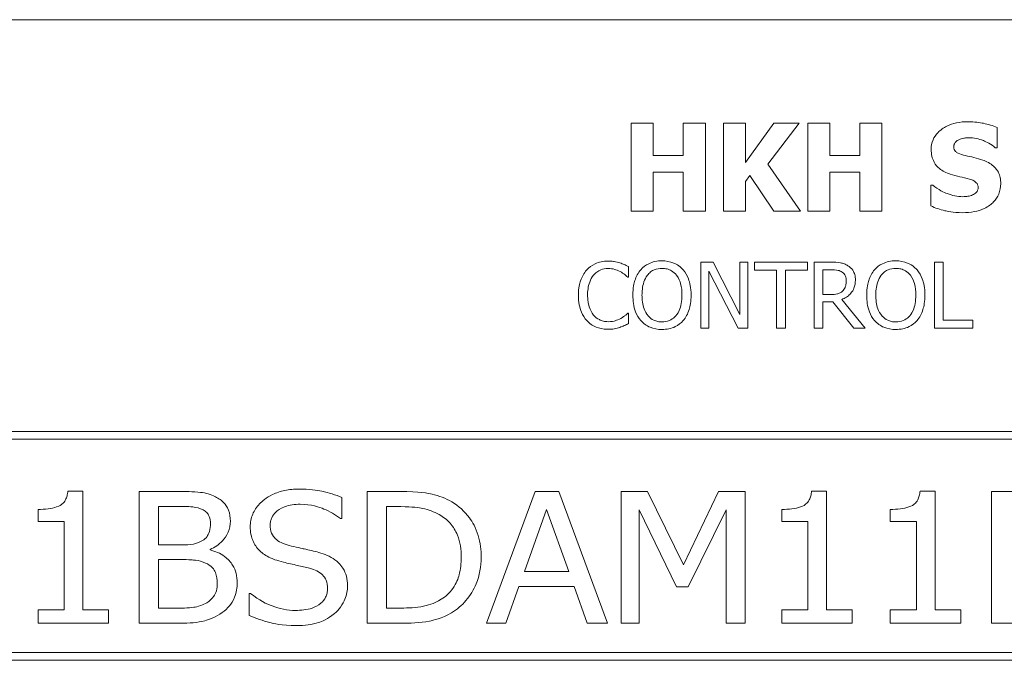
# Model space of a CAD drawing. Units: inches. Extents: x 0.1 to 10.9, y 0.1 to 8.4.
# Drawn here: x 1.3 to 2, y 0.9 to 1.3 of the extents above; entities that cross this region are included whole.
import ezdxf

# ---------------------------------------------------------------- set-up
doc = ezdxf.new("R2010")
doc.units = ezdxf.units.IN
doc.header["$MEASUREMENT"] = 0
doc.layers.add('Visible (ANSI)', color=7, linetype='Continuous', lineweight=5)

msp = doc.modelspace()

# ---------------------------------------------------------------- linework, layer by layer
at = {"layer": 'Visible (ANSI)'}
for p, q in [((2.375, 1.3125), (0.625, 1.3125)), ((1.748873, 1.241754), (1.7338, 1.241754)), ((1.7338, 1.241754), (1.7338, 1.181754)), ((1.748873, 1.219777), (1.748873, 1.241754)), ((1.784416, 1.241754), (1.769343, 1.241754)), ((1.769343, 1.241754), (1.769343, 1.219777)), ((1.784416, 1.181754), (1.784416, 1.241754)), ((1.811936, 1.241754), (1.796863, 1.241754)), ((1.796863, 1.241754), (1.796863, 1.181754)), ((1.83119, 1.241754), (1.811936, 1.214963)), ((1.811936, 1.214963), (1.811936, 1.241754)), ((1.827155, 1.213893), (1.848548, 1.241754)), ((1.848548, 1.241754), (1.83119, 1.241754)), ((1.869407, 1.241754), (1.854334, 1.241754)), ((1.854334, 1.241754), (1.854334, 1.181754)), ((1.869407, 1.219777), (1.869407, 1.241754)), ((1.90495, 1.241754), (1.889877, 1.241754)), ((1.889877, 1.241754), (1.889877, 1.219777)), ((1.90495, 1.181754), (1.90495, 1.241754)), ((1.983719, 1.225077), (1.983719, 1.238788)), ((1.982406, 1.225077), (1.983719, 1.225077)), ((1.769343, 1.219777), (1.748873, 1.219777)), ((1.889877, 1.219777), (1.869407, 1.219777)), ((1.849424, 1.181754), (1.827155, 1.213893)), ((1.748873, 1.181754), (1.748873, 1.208351)), ((1.748873, 1.208351), (1.769343, 1.208351)), ((1.769343, 1.208351), (1.769343, 1.181754)), ((1.811936, 1.20203), (1.814902, 1.206114)), ((1.814902, 1.206114), (1.83119, 1.181754)), ((1.869407, 1.181754), (1.869407, 1.208351)), ((1.869407, 1.208351), (1.889877, 1.208351)), ((1.889877, 1.208351), (1.889877, 1.181754)), ((1.811936, 1.181754), (1.811936, 1.20203)), ((1.938305, 1.199598), (1.938305, 1.185304)), ((1.939667, 1.199598), (1.938305, 1.199598)), ((1.7338, 1.181754), (1.748873, 1.181754)), ((1.769343, 1.181754), (1.784416, 1.181754)), ((1.796863, 1.181754), (1.811936, 1.181754)), ((1.83119, 1.181754), (1.849424, 1.181754)), ((1.854334, 1.181754), (1.869407, 1.181754)), ((1.889877, 1.181754), (1.90495, 1.181754)), ((1.731897, 1.136664), (1.731897, 1.143884)), ((1.78977, 1.146874), (1.781273, 1.146874)), ((1.781273, 1.146874), (1.781273, 1.101874)), ((1.807894, 1.111246), (1.78977, 1.146874)), ((1.813473, 1.146874), (1.807894, 1.146874)), ((1.807894, 1.146874), (1.807894, 1.111246)), ((1.813473, 1.101874), (1.813473, 1.146874)), ((1.85417, 1.146874), (1.817995, 1.146874)), ((1.817995, 1.146874), (1.817995, 1.14155)), ((1.85417, 1.14155), (1.85417, 1.146874)), ((1.870325, 1.146874), (1.858729, 1.146874)), ((1.858729, 1.146874), (1.858729, 1.101874)), ((1.940925, 1.146874), (1.940925, 1.101874)), ((1.946905, 1.146874), (1.940925, 1.146874)), ((1.946905, 1.107199), (1.946905, 1.146874)), ((1.731423, 1.136664), (1.731897, 1.136664)), ((1.786853, 1.140675), (1.806764, 1.101874)), ((1.786853, 1.101874), (1.786853, 1.140675)), ((1.817995, 1.14155), (1.833093, 1.14155)), ((1.833093, 1.14155), (1.833093, 1.101874)), ((1.839073, 1.14155), (1.85417, 1.14155)), ((1.839073, 1.101874), (1.839073, 1.14155)), ((1.864709, 1.124775), (1.864709, 1.141696)), ((1.864709, 1.141696), (1.870653, 1.141696)), ((1.869961, 1.124775), (1.864709, 1.124775)), ((1.864709, 1.101874), (1.864709, 1.11978)), ((1.864709, 1.11978), (1.871565, 1.11978)), ((1.871565, 1.11978), (1.885787, 1.101874)), ((1.893555, 1.101874), (1.877546, 1.121457)), ((1.731897, 1.112085), (1.73146, 1.112085)), ((1.731897, 1.104938), (1.731897, 1.112085)), ((1.966999, 1.107199), (1.946905, 1.107199)), ((1.966999, 1.101874), (1.966999, 1.107199)), ((1.781273, 1.101874), (1.786853, 1.101874)), ((1.806764, 1.101874), (1.813473, 1.101874)), ((1.833093, 1.101874), (1.839073, 1.101874)), ((1.858729, 1.101874), (1.864709, 1.101874)), ((1.885787, 1.101874), (1.893555, 1.101874)), ((1.940925, 1.101874), (1.966999, 1.101874)), ((2.3125, 1.03125), (0.6875, 1.03125)), ((0.692812, 1.025937), (2.307187, 1.025937)), ((1.359391, 0.990604), (1.349107, 0.990604)), ((1.359391, 0.909502), (1.359391, 0.990604)), ((1.42401, 0.990312), (1.397827, 0.990312)), ((1.397827, 0.990312), (1.397827, 0.900313)), ((1.57593, 0.990312), (1.553467, 0.990312)), ((1.553467, 0.990312), (1.553467, 0.900313)), ((1.668191, 0.990312), (1.634934, 0.900313)), ((1.684383, 0.990312), (1.668191, 0.990312)), ((1.71764, 0.900313), (1.684383, 0.990312)), ((1.726976, 0.990312), (1.726976, 0.900313)), ((1.744845, 0.990312), (1.726976, 0.990312)), ((1.769569, 0.940207), (1.744845, 0.990312)), ((1.793418, 0.990312), (1.769569, 0.940207)), ((1.811652, 0.990312), (1.793418, 0.990312)), ((1.811652, 0.900313), (1.811652, 0.990312)), ((1.867227, 0.990604), (1.856943, 0.990604)), ((1.867227, 0.909502), (1.867227, 0.990604)), ((1.941328, 0.990604), (1.931044, 0.990604)), ((1.941328, 0.909502), (1.941328, 0.990604)), ((2.005947, 0.990312), (1.979763, 0.990312)), ((1.979763, 0.990312), (1.979763, 0.900313)), ((1.536255, 0.971787), (1.536255, 0.986082)), ((1.328759, 0.97806), (1.328759, 0.969818)), ((1.410955, 0.980102), (1.423572, 0.980102)), ((1.410955, 0.953773), (1.410955, 0.980102)), ((1.566595, 0.979956), (1.576587, 0.979956)), ((1.566595, 0.910669), (1.566595, 0.979956)), ((1.660825, 0.935685), (1.675995, 0.97806)), ((1.675995, 0.97806), (1.691238, 0.935685)), ((1.739229, 0.900313), (1.739229, 0.977841)), ((1.739229, 0.977841), (1.764828, 0.92511)), ((1.772778, 0.92511), (1.798524, 0.977841)), ((1.798524, 0.977841), (1.798524, 0.900313)), ((1.836595, 0.97806), (1.836595, 0.969818)), ((1.910695, 0.97806), (1.910695, 0.969818)), ((1.328759, 0.969818), (1.346627, 0.969818)), ((1.346627, 0.969818), (1.346627, 0.909502)), ((1.535234, 0.971787), (1.536255, 0.971787)), ((1.836595, 0.969818), (1.854464, 0.969818)), ((1.854464, 0.969818), (1.854464, 0.909502)), ((1.910695, 0.969818), (1.928564, 0.969818)), ((1.928564, 0.969818), (1.928564, 0.909502)), ((1.425833, 0.953773), (1.410955, 0.953773)), ((1.446255, 0.950345), (1.446255, 0.950783)), ((1.410955, 0.943781), (1.425906, 0.943781)), ((1.410955, 0.910523), (1.410955, 0.943781)), ((1.691238, 0.935685), (1.660825, 0.935685)), ((1.648208, 0.900313), (1.657178, 0.925475)), ((1.657178, 0.925475), (1.694812, 0.925475)), ((1.694812, 0.925475), (1.703783, 0.900313)), ((1.764828, 0.92511), (1.772778, 0.92511)), ((1.472948, 0.920734), (1.472948, 0.90571)), ((1.473896, 0.920734), (1.472948, 0.920734)), ((1.328759, 0.909502), (1.328759, 0.900313)), ((1.346627, 0.909502), (1.328759, 0.909502)), ((1.376895, 0.909502), (1.359391, 0.909502)), ((1.376895, 0.900313), (1.376895, 0.909502)), ((1.421603, 0.910523), (1.410955, 0.910523)), ((1.576587, 0.910669), (1.566595, 0.910669)), ((1.836595, 0.909502), (1.836595, 0.900313)), ((1.854464, 0.909502), (1.836595, 0.909502)), ((1.884731, 0.909502), (1.867227, 0.909502)), ((1.884731, 0.900313), (1.884731, 0.909502)), ((1.928564, 0.909502), (1.910695, 0.909502)), ((1.910695, 0.909502), (1.910695, 0.900313)), ((1.958832, 0.909502), (1.941328, 0.909502)), ((1.958832, 0.900313), (1.958832, 0.909502)), ((1.328759, 0.900313), (1.376895, 0.900313)), ((1.397827, 0.900313), (1.426125, 0.900313)), ((1.553467, 0.900313), (1.576222, 0.900313)), ((1.634934, 0.900313), (1.648208, 0.900313)), ((1.703783, 0.900313), (1.71764, 0.900313)), ((1.726976, 0.900313), (1.739229, 0.900313)), ((1.798524, 0.900313), (1.811652, 0.900313)), ((1.836595, 0.900313), (1.884731, 0.900313)), ((1.910695, 0.900313), (1.958832, 0.900313)), ((1.979763, 0.900313), (2.008062, 0.900313)), ((0.6875, 0.875), (2.3125, 0.875)), ((2.307187, 0.880313), (0.692812, 0.880313))]:
    msp.add_line(p, q, dxfattribs=at)
for points, knots in [([(1.963589, 1.242824), (1.961005, 1.242824), (1.958413, 1.242595), (1.953578, 1.241552), (1.951349, 1.240795), (1.947209, 1.238699), (1.945002, 1.237239), (1.941762, 1.233886), (1.940638, 1.232237), (1.939015, 1.228325), (1.938646, 1.22617), (1.938646, 1.223958)], [-0.096014465, -0.096014465, -0.096014465, -0.096014465, -0.073214519, -0.073214519, -0.052377667, -0.052377667, -0.032272621, -0.032272621, -0.016850986, -0.016850986, 0, 0, 0, 0]), ([(1.983719, 1.238788), (1.980701, 1.240121), (1.977466, 1.241063), (1.972078, 1.242175), (1.968344, 1.242824), (1.963589, 1.242824)], [-0.090435764, -0.090435764, -0.090435764, -0.090435764, -0.036234465, -0.036234465, 0, 0, 0, 0]), ([(1.954059, 1.225806), (1.954059, 1.226107), (1.954088, 1.226405), (1.954208, 1.226991), (1.954297, 1.227272), (1.954519, 1.22778), (1.9548, 1.228366), (1.956053, 1.229684), (1.956733, 1.230173), (1.957511, 1.230522)], [-0.030896208, -0.030896208, -0.030896208, -0.030896208, -0.022315655, -0.022315655, -0.013862307, -0.013862307, -0.006500237, -0.006500237, 0, 0, 0, 0]), ([(1.957511, 1.230522), (1.958564, 1.23099), (1.959684, 1.231379), (1.96146, 1.231712), (1.962583, 1.231884), (1.964367, 1.231884)], [-0.037584801, -0.037584801, -0.037584801, -0.037584801, -0.013593144, -0.013593144, 0, 0, 0, 0]), ([(1.964367, 1.231884), (1.967785, 1.231884), (1.971073, 1.231209), (1.976418, 1.229022), (1.979571, 1.2275), (1.982406, 1.225077)], [-0.069644777, -0.069644777, -0.069644777, -0.069644777, -0.028416305, -0.028416305, 0, 0, 0, 0]), ([(1.938646, 1.223958), (1.938646, 1.22239), (1.938789, 1.220816), (1.939447, 1.217889), (1.939925, 1.216546), (1.941663, 1.213277), (1.94298, 1.211919), (1.946348, 1.209167), (1.949002, 1.207907), (1.951628, 1.206989)], [-0.048796621, -0.048796621, -0.048796621, -0.048796621, -0.040582856, -0.040582856, -0.033086689, -0.033086689, -0.02119573, -0.02119573, 0, 0, 0, 0]), ([(1.961984, 1.219728), (1.960227, 1.220131), (1.958383, 1.220655), (1.956185, 1.221722), (1.955695, 1.222092), (1.954935, 1.222858), (1.954628, 1.223319), (1.954161, 1.224465), (1.954059, 1.225132), (1.954059, 1.225806)], [-0.019939192, -0.019939192, -0.019939192, -0.019939192, -0.013349828, -0.013349828, -0.009431336, -0.009431336, -0.005131705, -0.005131705, 0, 0, 0, 0]), ([(1.9738, 1.216616), (1.971844, 1.217298), (1.969812, 1.217917), (1.96586, 1.218845), (1.963923, 1.21929), (1.961984, 1.219728)], [-0.030931888, -0.030931888, -0.030931888, -0.030931888, -0.01514409, -0.01514409, 0, 0, 0, 0]), ([(1.986101, 1.200522), (1.986101, 1.201934), (1.985984, 1.203358), (1.985439, 1.205978), (1.985047, 1.20718), (1.983956, 1.209368), (1.983017, 1.210891), (1.979055, 1.214326), (1.976435, 1.215649), (1.9738, 1.216616)], [-0.081846224, -0.081846224, -0.081846224, -0.081846224, -0.059713945, -0.059713945, -0.039901178, -0.039901178, -0.021392499, -0.021392499, 0, 0, 0, 0]), ([(1.951628, 1.206989), (1.95376, 1.206245), (1.955954, 1.205663), (1.960362, 1.204769), (1.962546, 1.204266), (1.964707, 1.203683)], [-0.034268119, -0.034268119, -0.034268119, -0.034268119, -0.017060331, -0.017060331, 0, 0, 0, 0]), ([(1.964707, 1.203683), (1.965801, 1.203399), (1.966848, 1.202982), (1.968144, 1.202204), (1.968844, 1.201775), (1.96981, 1.200783), (1.970124, 1.20032), (1.970584, 1.199206), (1.970688, 1.198583), (1.970688, 1.197945)], [-0.033815726, -0.033815726, -0.033815726, -0.033815726, -0.015408109, -0.015408109, -0.009183033, -0.009183033, -0.004855427, -0.004855427, 0, 0, 0, 0]), ([(1.960137, 1.191624), (1.956519, 1.191624), (1.95299, 1.192403), (1.947357, 1.19455), (1.94366, 1.196206), (1.939667, 1.199598)], [-0.099803594, -0.099803594, -0.099803594, -0.099803594, -0.039924788, -0.039924788, 0, 0, 0, 0]), ([(1.960088, 1.180684), (1.962772, 1.180684), (1.96549, 1.18089), (1.970448, 1.181854), (1.972721, 1.182547), (1.97786, 1.184974), (1.979878, 1.186664), (1.982722, 1.189582), (1.983929, 1.191362), (1.985703, 1.195656), (1.986101, 1.198063), (1.986101, 1.200522)], [-0.071706653, -0.071706653, -0.071706653, -0.071706653, -0.060053785, -0.060053785, -0.049784886, -0.049784886, -0.035393369, -0.035393369, -0.018739042, -0.018739042, 0, 0, 0, 0]), ([(1.970688, 1.197945), (1.970688, 1.197272), (1.970594, 1.196598), (1.970097, 1.195304), (1.96974, 1.194857), (1.968692, 1.193759), (1.967872, 1.193197), (1.966944, 1.192791)], [-0.015192886, -0.015192886, -0.015192886, -0.015192886, -0.0115632, -0.0115632, -0.007719054, -0.007719054, 0, 0, 0, 0]), ([(1.966944, 1.192791), (1.965983, 1.192348), (1.964766, 1.192082), (1.963051, 1.191845), (1.961445, 1.191624), (1.960137, 1.191624)], [-0.033285909, -0.033285909, -0.033285909, -0.033285909, -0.009967877, -0.009967877, 0, 0, 0, 0]), ([(1.938305, 1.185304), (1.941429, 1.183945), (1.944682, 1.182869), (1.949443, 1.181646), (1.953327, 1.180684), (1.960088, 1.180684)], [-0.16776683, -0.16776683, -0.16776683, -0.16776683, -0.05152083, -0.05152083, 0, 0, 0, 0]), ([(1.718003, 1.147677), (1.716418, 1.147677), (1.714835, 1.147533), (1.711827, 1.146894), (1.710433, 1.146428), (1.706895, 1.144734), (1.704998, 1.143291), (1.70338, 1.141477)], [-0.042001192, -0.042001192, -0.042001192, -0.042001192, -0.029891358, -0.029891358, -0.018520645, -0.018520645, 0, 0, 0, 0]), ([(1.725917, 1.14651), (1.724722, 1.146873), (1.723483, 1.147145), (1.721623, 1.147452), (1.720162, 1.147677), (1.718003, 1.147677)], [-0.04866444, -0.04866444, -0.04866444, -0.04866444, -0.016448604, -0.016448604, 0, 0, 0, 0]), ([(1.731897, 1.143884), (1.730912, 1.144413), (1.72991, 1.144906), (1.728367, 1.145594), (1.727281, 1.146066), (1.725917, 1.14651)], [-0.032304359, -0.032304359, -0.032304359, -0.032304359, -0.010927573, -0.010927573, 0, 0, 0, 0]), ([(1.754798, 1.147822), (1.753183, 1.147822), (1.751571, 1.147674), (1.748507, 1.147014), (1.747083, 1.146532), (1.743647, 1.144855), (1.741848, 1.143472), (1.740321, 1.141733)], [-0.04135962, -0.04135962, -0.04135962, -0.04135962, -0.029132452, -0.029132452, -0.017636589, -0.017636589, 0, 0, 0, 0]), ([(1.769312, 1.141733), (1.768431, 1.142727), (1.767448, 1.143608), (1.765027, 1.145321), (1.763739, 1.145945), (1.760266, 1.14739), (1.757552, 1.147822), (1.754798, 1.147822)], [-0.03488862, -0.03488862, -0.03488862, -0.03488862, -0.028661108, -0.028661108, -0.0209848, -0.0209848, 0, 0, 0, 0]), ([(1.881776, 1.144504), (1.881007, 1.145001), (1.880198, 1.145424), (1.878522, 1.146081), (1.877672, 1.146314), (1.874663, 1.146798), (1.872487, 1.146874), (1.870325, 1.146874)], [-0.03019676, -0.03019676, -0.03019676, -0.03019676, -0.023224087, -0.023224087, -0.016475515, -0.016475515, 0, 0, 0, 0]), ([(1.886881, 1.134658), (1.886881, 1.135916), (1.886751, 1.137193), (1.886171, 1.139269), (1.885778, 1.140266), (1.884152, 1.142636), (1.883062, 1.143673), (1.881776, 1.144504)], [-0.036255538, -0.036255538, -0.036255538, -0.036255538, -0.021900586, -0.021900586, -0.01167159, -0.01167159, 0, 0, 0, 0]), ([(1.91445, 1.147822), (1.912834, 1.147822), (1.911222, 1.147674), (1.908158, 1.147014), (1.906735, 1.146532), (1.903299, 1.144855), (1.9015, 1.143472), (1.899973, 1.141733)], [-0.04135962, -0.04135962, -0.04135962, -0.04135962, -0.029132452, -0.029132452, -0.017636589, -0.017636589, 0, 0, 0, 0]), ([(1.928964, 1.141733), (1.928083, 1.142727), (1.9271, 1.143608), (1.924678, 1.145321), (1.923391, 1.145945), (1.919917, 1.14739), (1.917204, 1.147822), (1.91445, 1.147822)], [-0.03488862, -0.03488862, -0.03488862, -0.03488862, -0.028661108, -0.028661108, -0.0209848, -0.0209848, 0, 0, 0, 0]), ([(1.70338, 1.141477), (1.701494, 1.139339), (1.700131, 1.136881), (1.698644, 1.132552), (1.697764, 1.129439), (1.697764, 1.124338)], [-0.10309234, -0.10309234, -0.10309234, -0.10309234, -0.03886945, -0.03886945, 0, 0, 0, 0]), ([(1.704, 1.124338), (1.704, 1.127018), (1.704303, 1.130203), (1.706056, 1.134987), (1.706884, 1.136574), (1.708012, 1.13794)], [-0.038840841, -0.038840841, -0.038840841, -0.038840841, -0.013500825, -0.013500825, 0, 0, 0, 0]), ([(1.708012, 1.13794), (1.708692, 1.138736), (1.70945, 1.139453), (1.71112, 1.140683), (1.712009, 1.141184), (1.714553, 1.142247), (1.716228, 1.142571), (1.717967, 1.142571)], [-0.028926216, -0.028926216, -0.028926216, -0.028926216, -0.021008579, -0.021008579, -0.013253021, -0.013253021, 0, 0, 0, 0]), ([(1.717967, 1.142571), (1.719522, 1.142571), (1.721125, 1.142413), (1.723338, 1.141755), (1.724748, 1.141308), (1.726354, 1.14042)], [-0.042907663, -0.042907663, -0.042907663, -0.042907663, -0.013986025, -0.013986025, 0, 0, 0, 0]), ([(1.726354, 1.14042), (1.727399, 1.139844), (1.728459, 1.139173), (1.730073, 1.137844), (1.73076, 1.137267), (1.731423, 1.136664)], [-0.01593267, -0.01593267, -0.01593267, -0.01593267, -0.006831727, -0.006831727, 0, 0, 0, 0]), ([(1.740321, 1.141733), (1.738498, 1.13955), (1.73721, 1.137033), (1.735784, 1.132663), (1.734924, 1.129483), (1.734924, 1.124374)], [-0.10205845, -0.10205845, -0.10205845, -0.10205845, -0.03892826, -0.03892826, 0, 0, 0, 0]), ([(1.74116, 1.124374), (1.74116, 1.126725), (1.741365, 1.130124), (1.743022, 1.135044), (1.743784, 1.136615), (1.744843, 1.137976)], [-0.039575452, -0.039575452, -0.039575452, -0.039575452, -0.013143274, -0.013143274, 0, 0, 0, 0]), ([(1.744843, 1.137976), (1.745485, 1.138807), (1.746211, 1.139565), (1.747973, 1.140952), (1.748853, 1.141404), (1.751237, 1.142384), (1.753037, 1.142644), (1.754835, 1.142644)], [-0.024837842, -0.024837842, -0.024837842, -0.024837842, -0.01962553, -0.01962553, -0.013697271, -0.013697271, 0, 0, 0, 0]), ([(1.754835, 1.142644), (1.756008, 1.142644), (1.757175, 1.142522), (1.759378, 1.141975), (1.760406, 1.141574), (1.762709, 1.140248), (1.763843, 1.139214), (1.76479, 1.137976)], [-0.029215008, -0.029215008, -0.029215008, -0.029215008, -0.020256094, -0.020256094, -0.011874697, -0.011874697, 0, 0, 0, 0]), ([(1.76479, 1.137976), (1.766381, 1.135922), (1.767139, 1.133582), (1.768219, 1.12973), (1.768473, 1.127009), (1.768473, 1.124374)], [-0.030455703, -0.030455703, -0.030455703, -0.030455703, -0.020078823, -0.020078823, 0, 0, 0, 0]), ([(1.774709, 1.124374), (1.774709, 1.129466), (1.773833, 1.132981), (1.772049, 1.137752), (1.770888, 1.139887), (1.769312, 1.141733)], [-0.038817774, -0.038817774, -0.038817774, -0.038817774, -0.018493644, -0.018493644, 0, 0, 0, 0]), ([(1.870653, 1.141696), (1.871661, 1.141696), (1.873521, 1.141653), (1.876045, 1.141073), (1.876969, 1.140711), (1.877801, 1.140164)], [-0.019740282, -0.019740282, -0.019740282, -0.019740282, -0.007587224, -0.007587224, 0, 0, 0, 0]), ([(1.877801, 1.140164), (1.878307, 1.139823), (1.878762, 1.139421), (1.879599, 1.138406), (1.879872, 1.137873), (1.88048, 1.136401), (1.880645, 1.135295), (1.880645, 1.134184)], [-0.015305968, -0.015305968, -0.015305968, -0.015305968, -0.012132186, -0.012132186, -0.008466814, -0.008466814, 0, 0, 0, 0]), ([(1.899973, 1.141733), (1.89815, 1.13955), (1.896861, 1.137033), (1.895436, 1.132663), (1.894576, 1.129483), (1.894576, 1.124374)], [-0.10205845, -0.10205845, -0.10205845, -0.10205845, -0.03892826, -0.03892826, 0, 0, 0, 0]), ([(1.900811, 1.124374), (1.900811, 1.126725), (1.901016, 1.130124), (1.902674, 1.135044), (1.903436, 1.136615), (1.904495, 1.137976)], [-0.039575452, -0.039575452, -0.039575452, -0.039575452, -0.013143274, -0.013143274, 0, 0, 0, 0]), ([(1.904495, 1.137976), (1.905136, 1.138807), (1.905862, 1.139565), (1.907624, 1.140952), (1.908505, 1.141404), (1.910888, 1.142384), (1.912689, 1.142644), (1.914486, 1.142644)], [-0.024837842, -0.024837842, -0.024837842, -0.024837842, -0.01962553, -0.01962553, -0.013697271, -0.013697271, 0, 0, 0, 0]), ([(1.914486, 1.142644), (1.915659, 1.142644), (1.916827, 1.142522), (1.91903, 1.141975), (1.920057, 1.141574), (1.922361, 1.140248), (1.923495, 1.139214), (1.924442, 1.137976)], [-0.029215008, -0.029215008, -0.029215008, -0.029215008, -0.020256094, -0.020256094, -0.011874697, -0.011874697, 0, 0, 0, 0]), ([(1.924442, 1.137976), (1.926033, 1.135922), (1.926791, 1.133582), (1.927871, 1.12973), (1.928125, 1.127009), (1.928125, 1.124374)], [-0.030455703, -0.030455703, -0.030455703, -0.030455703, -0.020078823, -0.020078823, 0, 0, 0, 0]), ([(1.934361, 1.124374), (1.934361, 1.129466), (1.933484, 1.132981), (1.9317, 1.137752), (1.930539, 1.139887), (1.928964, 1.141733)], [-0.038817774, -0.038817774, -0.038817774, -0.038817774, -0.018493644, -0.018493644, 0, 0, 0, 0]), ([(1.877546, 1.121457), (1.878655, 1.121871), (1.879721, 1.122388), (1.881665, 1.123636), (1.882533, 1.124344), (1.884845, 1.126762), (1.885554, 1.128277), (1.886595, 1.130836), (1.886881, 1.13274), (1.886881, 1.134658)], [-0.02775245, -0.02775245, -0.02775245, -0.02775245, -0.024316898, -0.024316898, -0.021049142, -0.021049142, -0.014613255, -0.014613255, 0, 0, 0, 0]), ([(1.880645, 1.134184), (1.880645, 1.13334), (1.880584, 1.132485), (1.880281, 1.130818), (1.88006, 1.130117), (1.879388, 1.128603), (1.878822, 1.127798), (1.878093, 1.127109)], [-0.017568025, -0.017568025, -0.017568025, -0.017568025, -0.012621985, -0.012621985, -0.007646294, -0.007646294, 0, 0, 0, 0]), ([(1.697764, 1.124338), (1.697764, 1.119495), (1.698565, 1.115769), (1.700687, 1.110625), (1.701859, 1.108663), (1.703417, 1.10698)], [-0.042404476, -0.042404476, -0.042404476, -0.042404476, -0.017475419, -0.017475419, 0, 0, 0, 0]), ([(1.708157, 1.110736), (1.706769, 1.112386), (1.705794, 1.114325), (1.704722, 1.117542), (1.704, 1.120029), (1.704, 1.124338)], [-0.090129171, -0.090129171, -0.090129171, -0.090129171, -0.032831292, -0.032831292, 0, 0, 0, 0]), ([(1.734924, 1.124374), (1.734924, 1.120537), (1.735422, 1.116674), (1.737608, 1.110886), (1.738745, 1.108831), (1.740285, 1.107053)], [-0.047152854, -0.047152854, -0.047152854, -0.047152854, -0.017924149, -0.017924149, 0, 0, 0, 0]), ([(1.754835, 1.106105), (1.753846, 1.106105), (1.752859, 1.106193), (1.75098, 1.106585), (1.7501, 1.106872), (1.747815, 1.107944), (1.74657, 1.108897), (1.744058, 1.111664), (1.743147, 1.113424), (1.741498, 1.118037), (1.74116, 1.121291), (1.74116, 1.124374)], [-0.059817151, -0.059817151, -0.059817151, -0.059817151, -0.053465533, -0.053465533, -0.047490962, -0.047490962, -0.037259523, -0.037259523, -0.023494231, -0.023494231, 0, 0, 0, 0]), ([(1.768473, 1.124374), (1.768473, 1.122442), (1.768341, 1.120469), (1.767708, 1.11694), (1.767256, 1.115328), (1.765605, 1.111659), (1.764455, 1.110338), (1.762531, 1.10845), (1.761298, 1.107618), (1.758287, 1.10638), (1.756576, 1.106105), (1.754835, 1.106105)], [-0.047419682, -0.047419682, -0.047419682, -0.047419682, -0.040076812, -0.040076812, -0.033804747, -0.033804747, -0.024801096, -0.024801096, -0.013266755, -0.013266755, 0, 0, 0, 0]), ([(1.769312, 1.107053), (1.770213, 1.108078), (1.770979, 1.109202), (1.772328, 1.111698), (1.772884, 1.113068), (1.77405, 1.116798), (1.774709, 1.120019), (1.774709, 1.124374)], [-0.071853083, -0.071853083, -0.071853083, -0.071853083, -0.053254984, -0.053254984, -0.033188441, -0.033188441, 0, 0, 0, 0]), ([(1.878093, 1.127109), (1.877622, 1.126639), (1.877096, 1.126244), (1.875669, 1.125475), (1.874919, 1.1253), (1.8731, 1.124897), (1.871506, 1.124775), (1.869961, 1.124775)], [-0.015855561, -0.015855561, -0.015855561, -0.015855561, -0.014181661, -0.014181661, -0.011775017, -0.011775017, 0, 0, 0, 0]), ([(1.894576, 1.124374), (1.894576, 1.120537), (1.895074, 1.116674), (1.897259, 1.110886), (1.898396, 1.108831), (1.899936, 1.107053)], [-0.047152854, -0.047152854, -0.047152854, -0.047152854, -0.017924149, -0.017924149, 0, 0, 0, 0]), ([(1.914486, 1.106105), (1.913497, 1.106105), (1.912511, 1.106193), (1.910631, 1.106585), (1.909751, 1.106872), (1.907466, 1.107944), (1.906222, 1.108897), (1.90371, 1.111664), (1.902798, 1.113424), (1.901149, 1.118037), (1.900811, 1.121291), (1.900811, 1.124374)], [-0.059817151, -0.059817151, -0.059817151, -0.059817151, -0.053465533, -0.053465533, -0.047490962, -0.047490962, -0.037259523, -0.037259523, -0.023494231, -0.023494231, 0, 0, 0, 0]), ([(1.928125, 1.124374), (1.928125, 1.122442), (1.927993, 1.120469), (1.927359, 1.11694), (1.926908, 1.115328), (1.925257, 1.111659), (1.924107, 1.110338), (1.922183, 1.10845), (1.920949, 1.107618), (1.917939, 1.10638), (1.916227, 1.106105), (1.914486, 1.106105)], [-0.047419682, -0.047419682, -0.047419682, -0.047419682, -0.040076812, -0.040076812, -0.033804747, -0.033804747, -0.024801096, -0.024801096, -0.013266755, -0.013266755, 0, 0, 0, 0]), ([(1.928964, 1.107053), (1.929864, 1.108078), (1.93063, 1.109202), (1.93198, 1.111698), (1.932536, 1.113068), (1.933702, 1.116798), (1.934361, 1.120019), (1.934361, 1.124374)], [-0.071853083, -0.071853083, -0.071853083, -0.071853083, -0.053254984, -0.053254984, -0.033188441, -0.033188441, 0, 0, 0, 0]), ([(1.717967, 1.10625), (1.716934, 1.10625), (1.715912, 1.106362), (1.713729, 1.106875), (1.712762, 1.107276), (1.710536, 1.108405), (1.709251, 1.109453), (1.708157, 1.110736)], [-0.024292462, -0.024292462, -0.024292462, -0.024292462, -0.019017148, -0.019017148, -0.012845055, -0.012845055, 0, 0, 0, 0]), ([(1.73146, 1.112085), (1.730898, 1.111523), (1.730158, 1.110902), (1.729202, 1.110131), (1.72829, 1.109403), (1.726683, 1.108475)], [-0.039415355, -0.039415355, -0.039415355, -0.039415355, -0.014142728, -0.014142728, 0, 0, 0, 0]), ([(1.703417, 1.10698), (1.704304, 1.106009), (1.705285, 1.105144), (1.707445, 1.103648), (1.708598, 1.103035), (1.711701, 1.101797), (1.71434, 1.101072), (1.717894, 1.101072)], [-0.062170757, -0.062170757, -0.062170757, -0.062170757, -0.044610451, -0.044610451, -0.027084052, -0.027084052, 0, 0, 0, 0]), ([(1.726683, 1.108475), (1.725451, 1.107794), (1.724114, 1.107279), (1.722084, 1.106692), (1.720456, 1.10625), (1.717967, 1.10625)], [-0.056774436, -0.056774436, -0.056774436, -0.056774436, -0.01896446, -0.01896446, 0, 0, 0, 0]), ([(1.725917, 1.102385), (1.726971, 1.102716), (1.728093, 1.103122), (1.730021, 1.104059), (1.730957, 1.104502), (1.731897, 1.104938)], [-0.016333346, -0.016333346, -0.016333346, -0.016333346, -0.007892903, -0.007892903, 0, 0, 0, 0]), ([(1.740285, 1.107053), (1.74117, 1.106046), (1.742152, 1.105145), (1.74428, 1.103612), (1.745424, 1.102964), (1.749269, 1.101359), (1.752016, 1.100926), (1.754798, 1.100926)], [-0.042740665, -0.042740665, -0.042740665, -0.042740665, -0.031735969, -0.031735969, -0.021202738, -0.021202738, 0, 0, 0, 0]), ([(1.754798, 1.100926), (1.756404, 1.100926), (1.758003, 1.101075), (1.761041, 1.101722), (1.762505, 1.102202), (1.765963, 1.103881), (1.767767, 1.105304), (1.769312, 1.107053)], [-0.041596612, -0.041596612, -0.041596612, -0.041596612, -0.029289748, -0.029289748, -0.017786242, -0.017786242, 0, 0, 0, 0]), ([(1.899936, 1.107053), (1.900821, 1.106046), (1.901803, 1.105145), (1.903931, 1.103612), (1.905076, 1.102964), (1.90892, 1.101359), (1.911667, 1.100926), (1.91445, 1.100926)], [-0.042740665, -0.042740665, -0.042740665, -0.042740665, -0.031735969, -0.031735969, -0.021202738, -0.021202738, 0, 0, 0, 0]), ([(1.91445, 1.100926), (1.916055, 1.100926), (1.917655, 1.101075), (1.920693, 1.101722), (1.922156, 1.102202), (1.925614, 1.103881), (1.927418, 1.105304), (1.928964, 1.107053)], [-0.041596612, -0.041596612, -0.041596612, -0.041596612, -0.029289748, -0.029289748, -0.017786242, -0.017786242, 0, 0, 0, 0]), ([(1.717894, 1.101072), (1.719409, 1.101072), (1.720985, 1.101149), (1.723506, 1.101642), (1.724722, 1.101987), (1.725917, 1.102385)], [-0.019570696, -0.019570696, -0.019570696, -0.019570696, -0.009594242, -0.009594242, 0, 0, 0, 0]), ([(1.349107, 0.990604), (1.349018, 0.989497), (1.34885, 0.988382), (1.348317, 0.98636), (1.347976, 0.985436), (1.34695, 0.983505), (1.346221, 0.982564), (1.344703, 0.981267), (1.343588, 0.98045), (1.338044, 0.978498), (1.333554, 0.97806), (1.328759, 0.97806)], [-0.15194855, -0.15194855, -0.15194855, -0.15194855, -0.12055813, -0.12055813, -0.09290637, -0.09290637, -0.05880582, -0.05880582, -0.03654409, -0.03654409, 0, 0, 0, 0]), ([(1.449901, 0.986666), (1.44671, 0.988262), (1.443344, 0.989277), (1.434568, 0.990306), (1.429277, 0.990312), (1.42401, 0.990312)], [-0.06732923, -0.06732923, -0.06732923, -0.06732923, -0.040137786, -0.040137786, 0, 0, 0, 0]), ([(1.506862, 0.991917), (1.503633, 0.991917), (1.500392, 0.991642), (1.494343, 0.990391), (1.491548, 0.989484), (1.48458, 0.986114), (1.481692, 0.983556), (1.478016, 0.979702), (1.476429, 0.977388), (1.474195, 0.972026), (1.473678, 0.969144), (1.473678, 0.966171)], [-0.0876822, -0.0876822, -0.0876822, -0.0876822, -0.074897628, -0.074897628, -0.063233862, -0.063233862, -0.044260801, -0.044260801, -0.022651194, -0.022651194, 0, 0, 0, 0]), ([(1.536255, 0.986082), (1.531883, 0.988065), (1.527285, 0.989472), (1.519342, 0.991076), (1.514068, 0.991917), (1.506862, 0.991917)], [-0.13469033, -0.13469033, -0.13469033, -0.13469033, -0.05490526, -0.05490526, 0, 0, 0, 0]), ([(1.611303, 0.983165), (1.607193, 0.985653), (1.602478, 0.987303), (1.595283, 0.989019), (1.589215, 0.990312), (1.57593, 0.990312)], [-0.28814305, -0.28814305, -0.28814305, -0.28814305, -0.10122653, -0.10122653, 0, 0, 0, 0]), ([(1.856943, 0.990604), (1.856855, 0.989497), (1.856686, 0.988382), (1.856153, 0.98636), (1.855812, 0.985436), (1.854786, 0.983505), (1.854057, 0.982564), (1.85254, 0.981267), (1.851424, 0.98045), (1.845881, 0.978498), (1.841391, 0.97806), (1.836595, 0.97806)], [-0.15194855, -0.15194855, -0.15194855, -0.15194855, -0.12055813, -0.12055813, -0.09290637, -0.09290637, -0.05880582, -0.05880582, -0.03654409, -0.03654409, 0, 0, 0, 0]), ([(1.931044, 0.990604), (1.930955, 0.989497), (1.930786, 0.988382), (1.930253, 0.98636), (1.929913, 0.985436), (1.928886, 0.983505), (1.928158, 0.982564), (1.92664, 0.981267), (1.925525, 0.98045), (1.919981, 0.978498), (1.915491, 0.97806), (1.910695, 0.97806)], [-0.15194855, -0.15194855, -0.15194855, -0.15194855, -0.12055813, -0.12055813, -0.09290637, -0.09290637, -0.05880582, -0.05880582, -0.03654409, -0.03654409, 0, 0, 0, 0]), ([(1.460112, 0.970037), (1.460112, 0.972566), (1.45975, 0.975077), (1.45788, 0.97999), (1.456581, 0.981593), (1.454168, 0.98423), (1.452111, 0.985607), (1.449901, 0.986666)], [-0.035152623, -0.035152623, -0.035152623, -0.035152623, -0.02722174, -0.02722174, -0.018670493, -0.018670493, 0, 0, 0, 0]), ([(1.487316, 0.967411), (1.487316, 0.968274), (1.487394, 0.969131), (1.487732, 0.970786), (1.487981, 0.971569), (1.488976, 0.97379), (1.489929, 0.975058), (1.492323, 0.977308), (1.49426, 0.978723), (1.500431, 0.981102), (1.50413, 0.98156), (1.507738, 0.98156)], [-0.095218516, -0.095218516, -0.095218516, -0.095218516, -0.083478808, -0.083478808, -0.07222313, -0.07222313, -0.050349094, -0.050349094, -0.027489368, -0.027489368, 0, 0, 0, 0]), ([(1.507738, 0.98156), (1.51543, 0.98156), (1.520932, 0.979585), (1.527988, 0.976675), (1.531951, 0.974557), (1.535234, 0.971787)], [-0.05824288, -0.05824288, -0.05824288, -0.05824288, -0.032730574, -0.032730574, 0, 0, 0, 0]), ([(1.63136, 0.94524), (1.63136, 0.950285), (1.630778, 0.955346), (1.627691, 0.965626), (1.625356, 0.969488), (1.620038, 0.976744), (1.616006, 0.980329), (1.611303, 0.983165)], [-0.09225189, -0.09225189, -0.09225189, -0.09225189, -0.068551528, -0.068551528, -0.041845923, -0.041845923, 0, 0, 0, 0]), ([(1.423572, 0.980102), (1.4272, 0.980102), (1.430839, 0.980082), (1.436892, 0.979485), (1.439245, 0.978866), (1.441441, 0.977768)], [-0.046356242, -0.046356242, -0.046356242, -0.046356242, -0.018711436, -0.018711436, 0, 0, 0, 0]), ([(1.441441, 0.977768), (1.442391, 0.977266), (1.443256, 0.976636), (1.444569, 0.975207), (1.445132, 0.974394), (1.446228, 0.971704), (1.446473, 0.970034), (1.446473, 0.96836)], [-0.033733045, -0.033733045, -0.033733045, -0.033733045, -0.022120567, -0.022120567, -0.012763186, -0.012763186, 0, 0, 0, 0]), ([(1.576587, 0.979956), (1.584449, 0.979956), (1.588986, 0.979209), (1.595405, 0.977839), (1.599155, 0.976478), (1.602697, 0.974559)], [-0.050011878, -0.050011878, -0.050011878, -0.050011878, -0.030696435, -0.030696435, 0, 0, 0, 0]), ([(1.446473, 0.96836), (1.446473, 0.966574), (1.446303, 0.964714), (1.445348, 0.961393), (1.444725, 0.960323), (1.443312, 0.95842), (1.442231, 0.9575), (1.441003, 0.956763)], [-0.025722844, -0.025722844, -0.025722844, -0.025722844, -0.018058807, -0.018058807, -0.010908454, -0.010908454, 0, 0, 0, 0]), ([(1.446255, 0.950783), (1.449408, 0.952164), (1.452282, 0.954029), (1.456053, 0.958008), (1.457594, 0.96003), (1.459659, 0.964982), (1.460112, 0.967468), (1.460112, 0.970037)], [-0.076888317, -0.076888317, -0.076888317, -0.076888317, -0.040886308, -0.040886308, -0.019571985, -0.019571985, 0, 0, 0, 0]), ([(1.602697, 0.974559), (1.605511, 0.972986), (1.608024, 0.971023), (1.61228, 0.966198), (1.613918, 0.963462), (1.617023, 0.955716), (1.617721, 0.950516), (1.617721, 0.945385)], [-0.088084671, -0.088084671, -0.088084671, -0.088084671, -0.063540652, -0.063540652, -0.039096404, -0.039096404, 0, 0, 0, 0]), ([(1.473678, 0.966171), (1.473678, 0.964489), (1.473807, 0.962799), (1.474501, 0.959044), (1.475066, 0.957584), (1.476525, 0.954166), (1.478078, 0.951877), (1.480096, 0.949907)], [-0.033700198, -0.033700198, -0.033700198, -0.033700198, -0.02831865, -0.02831865, -0.021488972, -0.021488972, 0, 0, 0, 0]), ([(1.500298, 0.953408), (1.498396, 0.953867), (1.49649, 0.954502), (1.493249, 0.956145), (1.491859, 0.957092), (1.490047, 0.958926), (1.489028, 0.96009), (1.487585, 0.963674), (1.487316, 0.965543), (1.487316, 0.967411)], [-0.09065905, -0.09065905, -0.09065905, -0.09065905, -0.057659539, -0.057659539, -0.029431625, -0.029431625, -0.014238285, -0.014238285, 0, 0, 0, 0]), ([(1.441003, 0.956763), (1.438575, 0.955351), (1.436566, 0.954679), (1.432814, 0.953929), (1.429548, 0.953773), (1.425833, 0.953773)], [-0.049724628, -0.049724628, -0.049724628, -0.049724628, -0.028306711, -0.028306711, 0, 0, 0, 0]), ([(1.46478, 0.927954), (1.46478, 0.930127), (1.464548, 0.932293), (1.463493, 0.936356), (1.462725, 0.938209), (1.460313, 0.942158), (1.458444, 0.944239), (1.453108, 0.948105), (1.449749, 0.949479), (1.446255, 0.950345)], [-0.086909976, -0.086909976, -0.086909976, -0.086909976, -0.067905759, -0.067905759, -0.050190879, -0.050190879, -0.027433329, -0.027433329, 0, 0, 0, 0]), ([(1.480096, 0.949907), (1.482215, 0.947886), (1.484619, 0.94628), (1.488629, 0.944437), (1.491576, 0.943137), (1.496433, 0.941958)], [-0.11317658, -0.11317658, -0.11317658, -0.11317658, -0.03808402, -0.03808402, 0, 0, 0, 0]), ([(1.520501, 0.948667), (1.517335, 0.949531), (1.513661, 0.950379), (1.509392, 0.95131), (1.504479, 0.952381), (1.500298, 0.953408)], [-0.12960924, -0.12960924, -0.12960924, -0.12960924, -0.03279991, -0.03279991, 0, 0, 0, 0]), ([(1.54012, 0.925985), (1.54012, 0.928144), (1.539886, 0.930296), (1.538824, 0.934338), (1.53805, 0.936181), (1.535244, 0.940724), (1.533138, 0.942543), (1.528257, 0.946037), (1.524346, 0.947596), (1.520501, 0.948667)], [-0.064856829, -0.064856829, -0.064856829, -0.064856829, -0.054937985, -0.054937985, -0.045664221, -0.045664221, -0.030411679, -0.030411679, 0, 0, 0, 0]), ([(1.425906, 0.943781), (1.432241, 0.943781), (1.435026, 0.943495), (1.438668, 0.943062), (1.440955, 0.942453), (1.443118, 0.941447)], [-0.027946063, -0.027946063, -0.027946063, -0.027946063, -0.018178701, -0.018178701, 0, 0, 0, 0]), ([(1.443118, 0.941447), (1.4448, 0.940632), (1.44648, 0.939588), (1.448848, 0.937176), (1.44946, 0.936121), (1.450851, 0.932619), (1.451141, 0.929949), (1.451141, 0.927444)], [-0.040502894, -0.040502894, -0.040502894, -0.040502894, -0.028645201, -0.028645201, -0.019089929, -0.019089929, 0, 0, 0, 0]), ([(1.496433, 0.941958), (1.499413, 0.94127), (1.502903, 0.94048), (1.508701, 0.939253), (1.511471, 0.938585), (1.514229, 0.937873)], [-0.045159933, -0.045159933, -0.045159933, -0.045159933, -0.021702873, -0.021702873, 0, 0, 0, 0]), ([(1.617721, 0.945385), (1.617721, 0.94136), (1.61734, 0.937221), (1.615652, 0.930966), (1.614463, 0.927564), (1.609857, 0.921081), (1.607163, 0.918616), (1.60401, 0.91665)], [-0.11366857, -0.11366857, -0.11366857, -0.11366857, -0.06059894, -0.06059894, -0.02831522, -0.02831522, 0, 0, 0, 0]), ([(1.611157, 0.907533), (1.614883, 0.909762), (1.618156, 0.912527), (1.623844, 0.91921), (1.626228, 0.923129), (1.630319, 0.932982), (1.63136, 0.93903), (1.63136, 0.94524)], [-0.11455934, -0.11455934, -0.11455934, -0.11455934, -0.08128931, -0.08128931, -0.04731757, -0.04731757, 0, 0, 0, 0]), ([(1.514229, 0.937873), (1.515933, 0.937428), (1.517656, 0.93684), (1.520649, 0.935351), (1.521993, 0.934464), (1.524073, 0.932355), (1.524899, 0.931157), (1.526209, 0.927899), (1.526481, 0.925993), (1.526481, 0.924089)], [-0.056407017, -0.056407017, -0.056407017, -0.056407017, -0.040770608, -0.040770608, -0.026750743, -0.026750743, -0.01450774, -0.01450774, 0, 0, 0, 0]), ([(1.454496, 0.907606), (1.456362, 0.908926), (1.45802, 0.910469), (1.460562, 0.913622), (1.461942, 0.915629), (1.464257, 0.921271), (1.46478, 0.924589), (1.46478, 0.927954)], [-0.073420734, -0.073420734, -0.073420734, -0.073420734, -0.046460864, -0.046460864, -0.0256458, -0.0256458, 0, 0, 0, 0]), ([(1.451141, 0.927444), (1.451141, 0.925795), (1.450986, 0.924097), (1.450144, 0.92097), (1.449546, 0.919784), (1.447534, 0.916947), (1.445821, 0.915498), (1.443994, 0.914316)], [-0.03675485, -0.03675485, -0.03675485, -0.03675485, -0.02647219, -0.02647219, -0.01658242, -0.01658242, 0, 0, 0, 0]), ([(1.526481, 0.924089), (1.526481, 0.923034), (1.52638, 0.921983), (1.525936, 0.919973), (1.525611, 0.919031), (1.524388, 0.916553), (1.523295, 0.915202), (1.519992, 0.912312), (1.517834, 0.911304), (1.512333, 0.909441), (1.50825, 0.909065), (1.504456, 0.909065)], [-0.066266416, -0.066266416, -0.066266416, -0.066266416, -0.060152622, -0.060152622, -0.054338637, -0.054338637, -0.044145754, -0.044145754, -0.028912687, -0.028912687, 0, 0, 0, 0]), ([(1.531149, 0.906877), (1.532725, 0.908208), (1.534118, 0.909707), (1.536701, 0.913306), (1.537651, 0.915216), (1.539492, 0.919773), (1.54012, 0.92282), (1.54012, 0.925985)], [-0.049063548, -0.049063548, -0.049063548, -0.049063548, -0.03744648, -0.03744648, -0.024116152, -0.024116152, 0, 0, 0, 0]), ([(1.504456, 0.909065), (1.499014, 0.909065), (1.493689, 0.910225), (1.485129, 0.913421), (1.479596, 0.915867), (1.473896, 0.920734)], [-0.14115756, -0.14115756, -0.14115756, -0.14115756, -0.05711338, -0.05711338, 0, 0, 0, 0]), ([(1.60401, 0.91665), (1.598889, 0.913441), (1.594226, 0.912383), (1.587018, 0.910981), (1.581628, 0.910669), (1.576587, 0.910669)], [-0.055845822, -0.055845822, -0.055845822, -0.055845822, -0.038412338, -0.038412338, 0, 0, 0, 0]), ([(1.443994, 0.914316), (1.442704, 0.913522), (1.441338, 0.912883), (1.437859, 0.911665), (1.436088, 0.911377), (1.431347, 0.91068), (1.426283, 0.910523), (1.421603, 0.910523)], [-0.048807327, -0.048807327, -0.048807327, -0.048807327, -0.043407879, -0.043407879, -0.03565969, -0.03565969, 0, 0, 0, 0]), ([(1.426125, 0.900313), (1.431856, 0.900313), (1.43773, 0.900717), (1.445882, 0.90286), (1.450041, 0.904441), (1.454496, 0.907606)], [-0.1025513, -0.1025513, -0.1025513, -0.1025513, -0.04164196, -0.04164196, 0, 0, 0, 0]), ([(1.472948, 0.90571), (1.477529, 0.903696), (1.482269, 0.902063), (1.489222, 0.900173), (1.494843, 0.898708), (1.505404, 0.898708)], [-0.26336814, -0.26336814, -0.26336814, -0.26336814, -0.08047579, -0.08047579, 0, 0, 0, 0]), ([(1.505404, 0.898708), (1.510683, 0.898708), (1.51593, 0.899255), (1.522429, 0.901539), (1.526666, 0.903152), (1.531149, 0.906877)], [-0.14168127, -0.14168127, -0.14168127, -0.14168127, -0.04441629, -0.04441629, 0, 0, 0, 0]), ([(1.576222, 0.900313), (1.58246, 0.900313), (1.589814, 0.900606), (1.598763, 0.902295), (1.60428, 0.903555), (1.611157, 0.907533)], [-0.19517484, -0.19517484, -0.19517484, -0.19517484, -0.06054052, -0.06054052, 0, 0, 0, 0])]:
    msp.add_open_spline(points, degree=3, knots=knots, dxfattribs=at)

doc.saveas('drawing.dxf')
